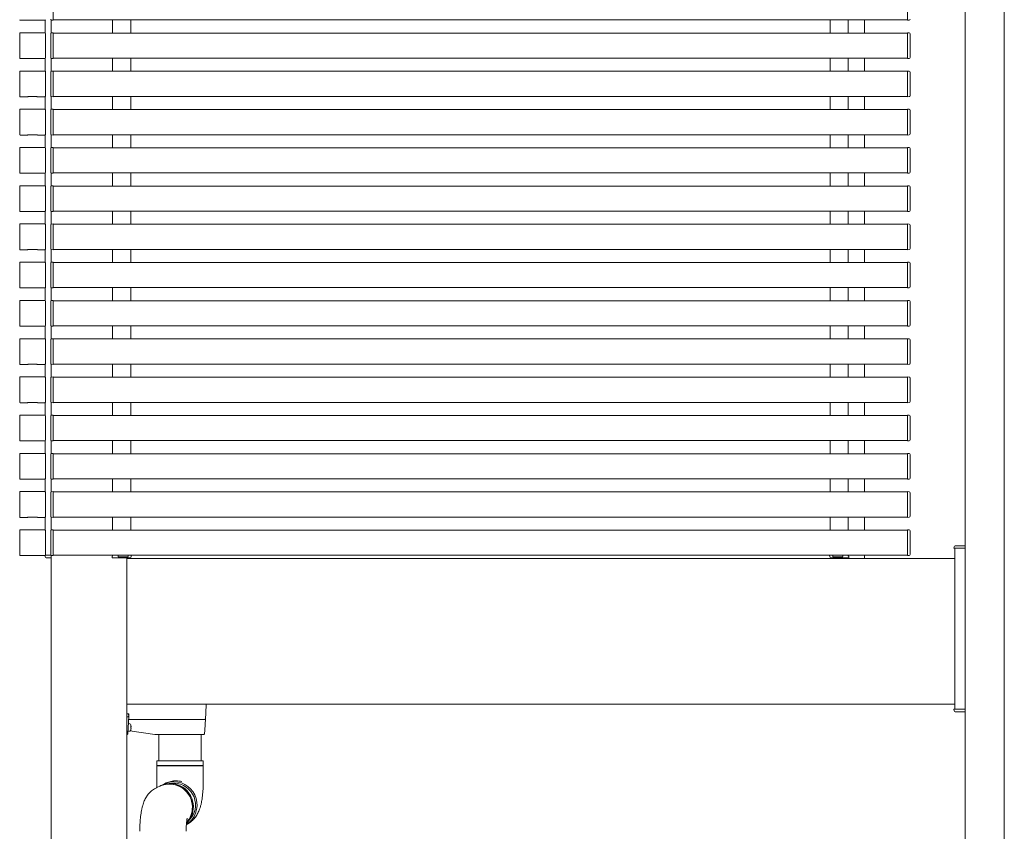
# Model space of a CAD drawing. Extents: x 0 to 22176, y 0 to 35898.
# Drawn here: x 9593 to 10570, y 8978 to 9784 of the extents above; entities that cross this region are included whole.
import ezdxf

# ---------------------------------------------------------------- set-up
doc = ezdxf.new("R2010")
doc.units = 0
doc.layers.add('YKK_A1', color=4, linetype='CONTINUOUS', lineweight=13)
doc.layers.add('YSS_K', color=3, linetype='CONTINUOUS', lineweight=13)

msp = doc.modelspace()

# ---------------------------------------------------------------- linework, layer by layer
at = {"layer": 'YKK_A1'}
for p, q in [((9626, 9784.31), (9626, 9808.71)), ((10474.5, 9784.31), (10474.5, 9808.71)), ((9600.5, 9783.71), (9593.3, 9783.71)), ((9600.64, 9783.78), (9600.5, 9783.71)), ((9601.14, 9783.81), (9609.86, 9783.81)), ((9610.36, 9783.78), (9610.5, 9783.71)), ((9610.5, 9783.71), (9617.7, 9783.71)), ((9618, 9771.23), (9618, 9783.79)), ((9624, 9771.08), (9624, 9783.94)), ((9624.44, 9783.81), (9626, 9783.71)), ((9626, 9783.71), (9626, 9784.31)), ((9626, 9784.01), (10474.5, 9784.01)), ((9685, 9784.01), (9685, 9771.01)), ((9703, 9784.01), (9703, 9771.01)), ((10397.5, 9784.02), (10397.5, 9771.02)), ((10415.5, 9784.02), (10415.5, 9771.02)), ((10431.5, 9784.02), (10431.5, 9771.02)), ((10474.5, 9783.71), (10474.5, 9784.31)), ((10476.06, 9783.81), (10474.5, 9783.71)), ((9592.7, 9746.31), (9592.7, 9770.72)), ((9617.7, 9771.31), (9593.3, 9771.31)), ((9618.3, 9746.31), (9618.3, 9770.72)), ((9623.5, 9770.22), (9623.5, 9746.81)), ((9626, 9771.31), (9624.44, 9771.22)), ((9626, 9770.71), (9626, 9771.31)), ((9626, 9771.01), (10474.5, 9771.01)), ((9626, 9746.31), (9626, 9770.71)), ((10474.5, 9770.71), (10474.5, 9771.31)), ((10474.5, 9771.31), (10476.06, 9771.22)), ((10474.5, 9746.31), (10474.5, 9770.71)), ((10477, 9770.22), (10477, 9746.81)), ((9600.5, 9745.71), (9593.3, 9745.71)), ((9600.64, 9745.78), (9600.5, 9745.71)), ((9601.14, 9745.81), (9609.86, 9745.81)), ((9610.36, 9745.78), (9610.5, 9745.71)), ((9610.5, 9745.71), (9617.7, 9745.71)), ((9618, 9733.23), (9618, 9745.79)), ((9624, 9733.08), (9624, 9745.94)), ((9624.44, 9745.81), (9626, 9745.71)), ((9626, 9745.71), (9626, 9746.31)), ((9626, 9746.01), (10474.5, 9746.01)), ((9685, 9746.01), (9685, 9733.01)), ((9703, 9746.01), (9703, 9733.01)), ((10397.5, 9746.02), (10397.5, 9733.02)), ((10415.5, 9746.02), (10415.5, 9733.02)), ((10431.5, 9746.02), (10431.5, 9733.02)), ((10474.5, 9745.71), (10474.5, 9746.31)), ((10476.06, 9745.81), (10474.5, 9745.71)), ((9592.7, 9708.31), (9592.7, 9732.72)), ((9617.7, 9733.31), (9593.3, 9733.31)), ((9618.3, 9708.31), (9618.3, 9732.72)), ((9623.5, 9732.22), (9623.5, 9708.81)), ((9626, 9733.31), (9624.44, 9733.22)), ((9626, 9732.71), (9626, 9733.31)), ((9626, 9733.01), (10474.5, 9733.01)), ((9626, 9708.31), (9626, 9732.71)), ((10474.5, 9732.71), (10474.5, 9733.31)), ((10474.5, 9733.31), (10476.06, 9733.22)), ((10474.5, 9708.31), (10474.5, 9732.71)), ((10477, 9732.22), (10477, 9708.81)), ((9600.5, 9707.71), (9593.3, 9707.71)), ((9600.64, 9707.78), (9600.5, 9707.71)), ((9601.14, 9707.81), (9609.86, 9707.81)), ((9610.36, 9707.78), (9610.5, 9707.71)), ((9610.5, 9707.71), (9617.7, 9707.71)), ((9618, 9695.23), (9618, 9707.79)), ((9624, 9695.08), (9624, 9707.94)), ((9624.44, 9707.81), (9626, 9707.71)), ((9626, 9707.71), (9626, 9708.31)), ((9626, 9708.01), (10474.5, 9708.01)), ((9685, 9708.01), (9685, 9695.01)), ((9703, 9708.01), (9703, 9695.01)), ((10397.5, 9708.02), (10397.5, 9695.02)), ((10415.5, 9708.02), (10415.5, 9695.02)), ((10431.5, 9708.02), (10431.5, 9695.02)), ((10474.5, 9707.71), (10474.5, 9708.31)), ((10476.06, 9707.81), (10474.5, 9707.71)), ((9592.7, 9670.31), (9592.7, 9694.72)), ((9617.7, 9695.31), (9593.3, 9695.31)), ((9618.3, 9670.31), (9618.3, 9694.72)), ((9623.5, 9694.22), (9623.5, 9670.81)), ((9626, 9695.31), (9624.44, 9695.22)), ((9626, 9694.71), (9626, 9695.31)), ((9626, 9695.01), (10474.5, 9695.01)), ((9626, 9670.31), (9626, 9694.71)), ((10474.5, 9694.71), (10474.5, 9695.31)), ((10474.5, 9695.31), (10476.06, 9695.22)), ((10474.5, 9670.31), (10474.5, 9694.71)), ((10477, 9694.22), (10477, 9670.81)), ((9600.5, 9669.71), (9593.3, 9669.71)), ((9600.64, 9669.78), (9600.5, 9669.71)), ((9601.14, 9669.81), (9609.86, 9669.81)), ((9610.36, 9669.78), (9610.5, 9669.71)), ((9610.5, 9669.71), (9617.7, 9669.71)), ((9618, 9657.23), (9618, 9669.79)), ((9624, 9657.08), (9624, 9669.94)), ((9624.44, 9669.81), (9626, 9669.71)), ((9626, 9669.71), (9626, 9670.31)), ((9626, 9670.01), (10474.5, 9670.01)), ((9685, 9670.01), (9685, 9657.01)), ((9703, 9670.01), (9703, 9657.01)), ((10397.5, 9670.01), (10397.5, 9657.01)), ((10415.5, 9670.01), (10415.5, 9657.01)), ((10431.5, 9670.01), (10431.5, 9657.01)), ((10474.5, 9669.71), (10474.5, 9670.31)), ((10476.06, 9669.81), (10474.5, 9669.71)), ((9592.7, 9632.31), (9592.7, 9656.72)), ((9617.7, 9657.31), (9593.3, 9657.31)), ((9618.3, 9632.31), (9618.3, 9656.72)), ((9623.5, 9656.22), (9623.5, 9632.81)), ((9626, 9657.31), (9624.44, 9657.22)), ((9626, 9656.71), (9626, 9657.31)), ((9626, 9657.01), (10474.5, 9657.01)), ((9626, 9632.31), (9626, 9656.71)), ((10474.5, 9656.71), (10474.5, 9657.31)), ((10474.5, 9657.31), (10476.06, 9657.22)), ((10474.5, 9632.31), (10474.5, 9656.71)), ((10477, 9656.22), (10477, 9632.81)), ((9600.5, 9631.71), (9593.3, 9631.71)), ((9600.64, 9631.78), (9600.5, 9631.71)), ((9601.14, 9631.81), (9609.86, 9631.81)), ((9610.36, 9631.78), (9610.5, 9631.71)), ((9610.5, 9631.71), (9617.7, 9631.71)), ((9618, 9619.23), (9618, 9631.79)), ((9624, 9619.08), (9624, 9631.94)), ((9624.44, 9631.81), (9626, 9631.71)), ((9626, 9631.71), (9626, 9632.31)), ((9626, 9632.01), (10474.5, 9632.01)), ((9685, 9632.01), (9685, 9619.01)), ((9703, 9632.01), (9703, 9619.01)), ((10397.5, 9632.01), (10397.5, 9619.01)), ((10415.5, 9632.01), (10415.5, 9619.01)), ((10431.5, 9632.01), (10431.5, 9619.01)), ((10474.5, 9631.71), (10474.5, 9632.31)), ((10476.06, 9631.81), (10474.5, 9631.71)), ((9592.7, 9594.31), (9592.7, 9618.72)), ((9617.7, 9619.31), (9593.3, 9619.31)), ((9618.3, 9594.31), (9618.3, 9618.72)), ((9623.5, 9618.22), (9623.5, 9594.81)), ((9626, 9619.31), (9624.44, 9619.22)), ((9626, 9618.71), (9626, 9619.31)), ((9626, 9619.01), (10474.5, 9619.01)), ((9626, 9594.31), (9626, 9618.71)), ((10474.5, 9618.71), (10474.5, 9619.31)), ((10474.5, 9619.31), (10476.06, 9619.22)), ((10474.5, 9594.31), (10474.5, 9618.71)), ((10477, 9618.22), (10477, 9594.81)), ((9600.5, 9593.71), (9593.3, 9593.71)), ((9600.64, 9593.78), (9600.5, 9593.71)), ((9601.14, 9593.81), (9609.86, 9593.81)), ((9610.36, 9593.78), (9610.5, 9593.71)), ((9610.5, 9593.71), (9617.7, 9593.71)), ((9618, 9581.23), (9618, 9593.79)), ((9624, 9581.08), (9624, 9593.94)), ((9624.44, 9593.81), (9626, 9593.71)), ((9626, 9593.71), (9626, 9594.31)), ((9626, 9594.01), (10474.5, 9594.01)), ((9685, 9594.01), (9685, 9581.01)), ((9703, 9594.01), (9703, 9581.01)), ((10397.5, 9594.01), (10397.5, 9581.01)), ((10415.5, 9594.01), (10415.5, 9581.01)), ((10431.5, 9594.01), (10431.5, 9581.01)), ((10474.5, 9593.71), (10474.5, 9594.31)), ((10476.06, 9593.81), (10474.5, 9593.71)), ((9592.7, 9556.31), (9592.7, 9580.72)), ((9617.7, 9581.31), (9593.3, 9581.31)), ((9618.3, 9556.31), (9618.3, 9580.72)), ((9623.5, 9580.22), (9623.5, 9556.81)), ((9626, 9581.31), (9624.44, 9581.22)), ((9626, 9580.71), (9626, 9581.31)), ((9626, 9581.01), (10474.5, 9581.01)), ((9626, 9556.31), (9626, 9580.71)), ((10474.5, 9580.71), (10474.5, 9581.31)), ((10474.5, 9581.31), (10476.06, 9581.22)), ((10474.5, 9556.31), (10474.5, 9580.71)), ((10477, 9580.22), (10477, 9556.81)), ((9600.5, 9555.71), (9593.3, 9555.71)), ((9600.64, 9555.78), (9600.5, 9555.71)), ((9601.14, 9555.81), (9609.86, 9555.81)), ((9610.36, 9555.78), (9610.5, 9555.71)), ((9610.5, 9555.71), (9617.7, 9555.71)), ((9618, 9543.23), (9618, 9555.79)), ((9624, 9543.08), (9624, 9555.94)), ((9624.44, 9555.81), (9626, 9555.71)), ((9626, 9555.71), (9626, 9556.31)), ((9626, 9556.01), (10474.5, 9556.01)), ((9685, 9556.01), (9685, 9543.01)), ((9703, 9556.01), (9703, 9543.01)), ((10397.5, 9556.01), (10397.5, 9543.01)), ((10415.5, 9556.01), (10415.5, 9543.01)), ((10431.5, 9556.01), (10431.5, 9543.01)), ((10474.5, 9555.71), (10474.5, 9556.31)), ((10476.06, 9555.81), (10474.5, 9555.71)), ((9592.7, 9518.31), (9592.7, 9542.72)), ((9617.7, 9543.31), (9593.3, 9543.31)), ((9618.3, 9518.31), (9618.3, 9542.72)), ((9623.5, 9542.22), (9623.5, 9518.81)), ((9626, 9543.31), (9624.44, 9543.22)), ((9626, 9542.71), (9626, 9543.31)), ((9626, 9543.01), (10474.5, 9543.01)), ((9626, 9518.31), (9626, 9542.71)), ((10474.5, 9542.71), (10474.5, 9543.31)), ((10474.5, 9543.31), (10476.06, 9543.22)), ((10474.5, 9518.31), (10474.5, 9542.71)), ((10477, 9542.22), (10477, 9518.81)), ((9600.5, 9517.71), (9593.3, 9517.71)), ((9600.64, 9517.78), (9600.5, 9517.71)), ((9601.14, 9517.81), (9609.86, 9517.81)), ((9610.36, 9517.78), (9610.5, 9517.71)), ((9610.5, 9517.71), (9617.7, 9517.71)), ((9618, 9505.23), (9618, 9517.79)), ((9624, 9505.08), (9624, 9517.94)), ((9624.44, 9517.81), (9626, 9517.71)), ((9626, 9517.71), (9626, 9518.31)), ((9626, 9518.01), (10474.5, 9518.01)), ((9685, 9518.01), (9685, 9505.01)), ((9703, 9518.01), (9703, 9505.01)), ((10397.5, 9518.01), (10397.5, 9505.01)), ((10415.5, 9518.01), (10415.5, 9505.01)), ((10431.5, 9518.01), (10431.5, 9505.01)), ((10474.5, 9517.71), (10474.5, 9518.31)), ((10476.06, 9517.81), (10474.5, 9517.71)), ((9592.7, 9480.31), (9592.7, 9504.72)), ((9617.7, 9505.31), (9593.3, 9505.31)), ((9618.3, 9480.31), (9618.3, 9504.72)), ((9623.5, 9504.22), (9623.5, 9480.81)), ((9626, 9505.31), (9624.44, 9505.22)), ((9626, 9504.71), (9626, 9505.31)), ((9626, 9505.01), (10474.5, 9505.01)), ((9626, 9480.31), (9626, 9504.71)), ((10474.5, 9504.71), (10474.5, 9505.31)), ((10474.5, 9505.31), (10476.06, 9505.22)), ((10474.5, 9480.31), (10474.5, 9504.71)), ((10477, 9504.22), (10477, 9480.81)), ((9600.5, 9479.71), (9593.3, 9479.71)), ((9600.64, 9479.78), (9600.5, 9479.71)), ((9601.14, 9479.81), (9609.86, 9479.81)), ((9610.36, 9479.78), (9610.5, 9479.71)), ((9610.5, 9479.71), (9617.7, 9479.71)), ((9618, 9467.23), (9618, 9479.79)), ((9624, 9467.08), (9624, 9479.94)), ((9624.44, 9479.81), (9626, 9479.71)), ((9626, 9479.71), (9626, 9480.31)), ((9626, 9480.01), (10474.5, 9480.01)), ((9685, 9480.01), (9685, 9467.01)), ((9703, 9480.01), (9703, 9467.01)), ((10397.5, 9480.01), (10397.5, 9467.01)), ((10415.5, 9480.01), (10415.5, 9467.01)), ((10431.5, 9480.01), (10431.5, 9467.01)), ((10474.5, 9479.71), (10474.5, 9480.31)), ((10476.06, 9479.81), (10474.5, 9479.71)), ((9592.7, 9442.31), (9592.7, 9466.72)), ((9617.7, 9467.31), (9593.3, 9467.31)), ((9618.3, 9442.31), (9618.3, 9466.72)), ((9623.5, 9466.22), (9623.5, 9442.81)), ((9626, 9467.31), (9624.44, 9467.22)), ((9626, 9466.71), (9626, 9467.31)), ((9626, 9467.01), (10474.5, 9467.01)), ((9626, 9442.31), (9626, 9466.71)), ((10474.5, 9466.71), (10474.5, 9467.31)), ((10474.5, 9467.31), (10476.06, 9467.22)), ((10474.5, 9442.31), (10474.5, 9466.71)), ((10477, 9466.22), (10477, 9442.81)), ((9600.5, 9441.71), (9593.3, 9441.71)), ((9600.64, 9441.78), (9600.5, 9441.71)), ((9601.14, 9441.81), (9609.86, 9441.81)), ((9610.36, 9441.78), (9610.5, 9441.71)), ((9610.5, 9441.71), (9617.7, 9441.71)), ((9618, 9429.23), (9618, 9441.79)), ((9624, 9429.08), (9624, 9441.94)), ((9624.44, 9441.81), (9626, 9441.71)), ((9626, 9441.71), (9626, 9442.31)), ((9626, 9442.01), (10474.5, 9442.01)), ((9685, 9442.01), (9685, 9429.01)), ((9703, 9442.01), (9703, 9429.01)), ((10397.5, 9442.01), (10397.5, 9429.01)), ((10415.5, 9442.01), (10415.5, 9429.01)), ((10431.5, 9442.01), (10431.5, 9429.01)), ((10474.5, 9441.71), (10474.5, 9442.31)), ((10476.06, 9441.81), (10474.5, 9441.71)), ((9592.7, 9404.31), (9592.7, 9428.72)), ((9617.7, 9429.31), (9593.3, 9429.31)), ((9618.3, 9404.31), (9618.3, 9428.72)), ((9623.5, 9428.22), (9623.5, 9404.81)), ((9626, 9429.31), (9624.44, 9429.22)), ((9626, 9428.71), (9626, 9429.31)), ((9626, 9429.01), (10474.5, 9429.01)), ((9626, 9404.31), (9626, 9428.71)), ((10474.5, 9428.71), (10474.5, 9429.31)), ((10474.5, 9429.31), (10476.06, 9429.22)), ((10474.5, 9404.31), (10474.5, 9428.71)), ((10477, 9428.22), (10477, 9404.81)), ((9600.5, 9403.71), (9593.3, 9403.71)), ((9600.64, 9403.78), (9600.5, 9403.71)), ((9601.14, 9403.81), (9609.86, 9403.81)), ((9610.36, 9403.78), (9610.5, 9403.71)), ((9610.5, 9403.71), (9617.7, 9403.71)), ((9618, 9391.23), (9618, 9403.79)), ((9624, 9391.08), (9624, 9403.94)), ((9624.44, 9403.81), (9626, 9403.71)), ((9626, 9403.71), (9626, 9404.31)), ((9626, 9404.01), (10474.5, 9404.01)), ((9685, 9404.01), (9685, 9391.01)), ((9703, 9404.01), (9703, 9391.01)), ((10397.5, 9404.01), (10397.5, 9391.01)), ((10415.5, 9404.01), (10415.5, 9391.01)), ((10431.5, 9404.01), (10431.5, 9391.01)), ((10474.5, 9403.71), (10474.5, 9404.31)), ((10476.06, 9403.81), (10474.5, 9403.71)), ((9592.7, 9366.31), (9592.7, 9390.72)), ((9617.7, 9391.31), (9593.3, 9391.31)), ((9618.3, 9366.31), (9618.3, 9390.72)), ((9623.5, 9390.22), (9623.5, 9366.81)), ((9626, 9391.31), (9624.44, 9391.22)), ((9626, 9390.71), (9626, 9391.31)), ((9626, 9391.01), (10474.5, 9391.01)), ((9626, 9366.31), (9626, 9390.71)), ((10474.5, 9390.71), (10474.5, 9391.31)), ((10474.5, 9391.31), (10476.06, 9391.22)), ((10474.5, 9366.31), (10474.5, 9390.71)), ((10477, 9390.22), (10477, 9366.81)), ((9600.5, 9365.71), (9593.3, 9365.71)), ((9600.64, 9365.78), (9600.5, 9365.71)), ((9601.14, 9365.81), (9609.86, 9365.81)), ((9610.36, 9365.78), (9610.5, 9365.71)), ((9610.5, 9365.71), (9617.7, 9365.71)), ((9618, 9353.23), (9618, 9365.79)), ((9624, 9353.08), (9624, 9365.94)), ((9624.44, 9365.81), (9626, 9365.71)), ((9626, 9365.71), (9626, 9366.31)), ((9626, 9366.01), (10474.5, 9366.01)), ((9685, 9366.01), (9685, 9353.01)), ((9703, 9366.01), (9703, 9353.01)), ((10397.5, 9366.01), (10397.5, 9353.01)), ((10415.5, 9366.01), (10415.5, 9353.01)), ((10431.5, 9366.01), (10431.5, 9353.01)), ((10474.5, 9365.71), (10474.5, 9366.31)), ((10476.06, 9365.81), (10474.5, 9365.71)), ((9592.7, 9328.31), (9592.7, 9352.72)), ((9617.7, 9353.31), (9593.3, 9353.31)), ((9618.3, 9328.31), (9618.3, 9352.72)), ((9623.5, 9352.22), (9623.5, 9328.81)), ((9626, 9353.31), (9624.44, 9353.22)), ((9626, 9352.71), (9626, 9353.31)), ((9626, 9353.01), (10474.5, 9353.01)), ((9626, 9328.31), (9626, 9352.71)), ((10474.5, 9352.71), (10474.5, 9353.31)), ((10474.5, 9353.31), (10476.06, 9353.22)), ((10474.5, 9328.31), (10474.5, 9352.71)), ((10477, 9352.22), (10477, 9328.81)), ((9626, 9327.71), (9626, 9328.31)), ((10474.5, 9327.71), (10474.5, 9328.31)), ((9600.5, 9327.71), (9593.3, 9327.71)), ((9600.64, 9327.78), (9600.5, 9327.71)), ((9601.14, 9327.81), (9609.86, 9327.81)), ((9610.36, 9327.78), (9610.5, 9327.71)), ((9610.5, 9327.71), (9617.7, 9327.71)), ((9618, 9315.23), (9618, 9327.79)), ((9624, 9315.08), (9624, 9327.94)), ((9624.44, 9327.81), (9626, 9327.71)), ((9626, 9328.01), (10474.5, 9328.01)), ((9685, 9328.01), (9685, 9315.01)), ((9703, 9328.01), (9703, 9315.01)), ((10397.5, 9328.01), (10397.5, 9315.01)), ((10415.5, 9328.01), (10415.5, 9315.01)), ((10431.5, 9328.01), (10431.5, 9315.01)), ((10476.06, 9327.81), (10474.5, 9327.71)), ((9592.7, 9290.31), (9592.7, 9314.72)), ((9617.7, 9315.31), (9593.3, 9315.31)), ((9618.3, 9290.31), (9618.3, 9314.72)), ((9623.5, 9314.22), (9623.5, 9290.81)), ((9626, 9315.31), (9624.44, 9315.22)), ((9626, 9314.71), (9626, 9315.31)), ((9626, 9315.01), (10474.5, 9315.01)), ((9626, 9290.31), (9626, 9314.71)), ((10474.5, 9314.71), (10474.5, 9315.31)), ((10474.5, 9315.31), (10476.06, 9315.22)), ((10474.5, 9290.31), (10474.5, 9314.71)), ((10477, 9314.22), (10477, 9290.81)), ((9600.5, 9289.71), (9593.3, 9289.71)), ((9600.64, 9289.78), (9600.5, 9289.71)), ((9601.14, 9289.81), (9609.86, 9289.81)), ((9610.36, 9289.78), (9610.5, 9289.71)), ((9610.5, 9289.71), (9617.7, 9289.71)), ((9618, 9277.23), (9618, 9289.79)), ((9624, 9277.08), (9624, 9289.94)), ((9624.44, 9289.81), (9626, 9289.71)), ((9626, 9289.71), (9626, 9290.31)), ((9626, 9290.01), (10474.5, 9290.01)), ((9685, 9290.01), (9685, 9277.01)), ((9703, 9290.01), (9703, 9277.01)), ((10397.5, 9290.01), (10397.5, 9277.01)), ((10415.5, 9290.01), (10415.5, 9277.01)), ((10431.5, 9290.01), (10431.5, 9277.01)), ((10474.5, 9289.71), (10474.5, 9290.31)), ((10476.06, 9289.81), (10474.5, 9289.71)), ((9592.7, 9252.31), (9592.7, 9276.72)), ((9617.7, 9277.31), (9593.3, 9277.31)), ((9618.3, 9252.31), (9618.3, 9276.72)), ((9623.5, 9276.22), (9623.5, 9252.81)), ((9626, 9277.31), (9624.44, 9277.22)), ((9626, 9276.71), (9626, 9277.31)), ((9626, 9277.01), (10474.5, 9277.01)), ((9626, 9252.31), (9626, 9276.71)), ((10474.5, 9276.71), (10474.5, 9277.31)), ((10474.5, 9277.31), (10476.06, 9277.22)), ((10474.5, 9252.31), (10474.5, 9276.71)), ((10477, 9276.22), (10477, 9252.81)), ((9600.5, 9251.71), (9593.3, 9251.71)), ((9600.64, 9251.78), (9600.5, 9251.71)), ((9601.14, 9251.81), (9609.86, 9251.81)), ((9610.36, 9251.78), (9610.5, 9251.71)), ((9610.5, 9251.71), (9617.7, 9251.71)), ((9624, 9252.01), (9624, 7004.01)), ((9624, 9239.08), (9624, 9251.94)), ((9624.44, 9251.81), (9626, 9251.71)), ((9626, 9251.71), (9626, 9252.31)), ((9626, 9252.01), (10474.5, 9252.01)), ((9684.5, 9251.01), (9684.5, 9249.51)), ((10416, 9251.01), (10416, 9249.51)), ((10431.5, 9252.01), (10431.5, 9249.01)), ((10474.5, 9251.71), (10474.5, 9252.31)), ((10476.06, 9251.81), (10474.5, 9251.71)), ((10521.5, 9259.01), (10531.5, 9259.01)), ((10521.5, 9259.01), (10521.5, 9099.01)), ((10531.5, 9259.01), (10531.5, 9099.01)), ((9699, 9249.51), (9699, 7004.01)), ((9699, 9249.01), (10521.5, 9249.01)), ((10401.5, 9249.51), (10401.5, 9249.01)), ((9699, 9104.01), (10521.5, 9104.01)), ((9778.02, 9104.01), (9777.49, 9095.26)), ((9701, 9094.44), (9699, 9094.44)), ((9700.5, 9093.56), (9701, 9093.56)), ((9701, 9093.56), (9701, 9094.44)), ((9777.49, 9095.26), (9777.13, 9089.44)), ((10531.5, 9099.01), (10521.5, 9099.01)), ((9700.5, 9091.56), (9699, 9091.56)), ((9701.11, 9092.21), (9700.03, 9074.48)), ((9701.98, 9084.62), (9700.67, 9084.97)), ((9700.92, 9089.01), (9776.61, 9089.01)), ((9701, 9093.52), (9701, 9092.06)), ((9777.13, 9089.44), (9776.45, 9078.26)), ((9699.53, 9074.01), (9699, 9074.01)), ((9700.5, 9077.74), (9700.23, 9077.78)), ((9700.5, 9082.19), (9700.5, 9077.01)), ((9700.5, 9077.01), (9701.98, 9077.41)), ((9727, 9074.01), (9702.22, 9077.5)), ((9703.07, 9083.21), (9703.06, 9083.21)), ((9703.21, 9081.45), (9703.06, 9081.45)), ((9703.06, 9080.57), (9703.21, 9080.57)), ((9703.06, 9078.81), (9703.07, 9078.81)), ((9775.72, 9074.01), (9727, 9074.01)), ((9731, 9074.01), (9731, 9047.94)), ((9773, 9047.94), (9773, 9074.01)), ((9775.72, 9074.01), (9775.72, 9074.01)), ((9776.45, 9078.26), (9776.22, 9074.48)), ((9729, 9047.94), (9775, 9047.94)), ((9729, 9047.94), (9729, 9043.19)), ((9775, 9043.19), (9775, 9047.94)), ((9774.6, 9043.19), (9729, 9043.19)), ((9729, 9042.69), (9775, 9042.69)), ((9729, 9042.69), (9729, 9027.94)), ((9775, 9043.19), (9774.6, 9043.19)), ((9775, 9027.94), (9775, 9042.69)), ((9738.27, 9025.81), (9736.44, 9024.94)), ((9743.25, 9025.3), (9743.12, 9025.28)), ((9745.94, 9025.48), (9743.25, 9025.3)), ((9731.74, 9022.72), (9729.03, 9021.43)), ((9729.03, 9021.43), (9729.2, 9021.51)), ((9732.7, 9023.17), (9731.83, 9022.76))]:
    msp.add_line(p, q, dxfattribs=at)
at = {"layer": 'YKK_A1', "ltscale": 0.5}
for p, q in [((9624, 9771.08), (9624, 9783.94)), ((9624, 9733.08), (9624, 9745.94)), ((9624, 9695.08), (9624, 9707.94)), ((9624, 9657.08), (9624, 9669.94)), ((9624, 9619.08), (9624, 9631.94)), ((9624, 9581.08), (9624, 9593.94)), ((9624, 9543.08), (9624, 9555.94)), ((9624, 9505.08), (9624, 9517.94)), ((9624, 9467.08), (9624, 9479.94)), ((9624, 9429.08), (9624, 9441.94)), ((9624, 9391.08), (9624, 9403.94)), ((9624, 9353.08), (9624, 9365.94)), ((9624, 9315.08), (9624, 9327.94)), ((9624, 9277.08), (9624, 9289.94)), ((9624, 9239.08), (9624, 9251.94))]:
    msp.add_line(p, q, dxfattribs=at)
at = {"layer": 'YKK_A1', "linetype": 'Continuous'}
for p, q in [((10520.5, 9259.01), (10520.6, 9260.58)), ((10521.59, 9261.51), (10531.5, 9261.51)), ((10531.5, 9261.51), (10531.5, 9260.58)), ((10531.5, 9259.01), (10531.5, 9260.58)), ((9618.1, 9250.45), (9618, 9252.01)), ((9618, 9252.01), (9618.3, 9252.01)), ((9618.3, 9252.01), (9624, 9252.01)), ((9623.7, 9252.01), (9624, 9252.01)), ((9624, 9252.01), (9623.9, 9250.45)), ((9690.4, 9252.01), (9685, 9252.01)), ((9685, 9252.01), (9685, 9251.51)), ((9690.41, 9251.01), (9690.4, 9252.01)), ((9690.9, 9252.01), (9690.4, 9252.01)), ((9690.9, 9252.01), (9699.9, 9252.01)), ((9699.89, 9250.51), (9690.91, 9250.51)), ((9700.4, 9252.01), (9699.9, 9252.01)), ((9700.39, 9251.01), (9700.4, 9252.01)), ((9703.2, 9252.01), (9700.4, 9252.01)), ((9703.5, 9252.01), (9703.2, 9252.01)), ((9703.4, 9250.45), (9703.5, 9252.01)), ((10397.1, 9250.45), (10397, 9252.01)), ((10397, 9252.01), (10397.3, 9252.01)), ((10397.3, 9252.01), (10400.1, 9252.01)), ((10400.11, 9251.01), (10400.1, 9252.01)), ((10400.1, 9252.01), (10400.6, 9252.01)), ((10409.6, 9252.01), (10400.6, 9252.01)), ((10400.61, 9250.51), (10409.59, 9250.51)), ((10409.6, 9252.01), (10410.1, 9252.01)), ((10410.09, 9251.01), (10410.1, 9252.01)), ((10410.1, 9252.01), (10415.5, 9252.01)), ((10415.5, 9252.01), (10415.5, 9251.51)), ((10521.5, 9259.01), (10520.5, 9259.01)), ((10521.5, 9259.01), (10531.5, 9259.01)), ((9624, 9249.51), (9619.09, 9249.51)), ((9684.5, 9249.51), (9702.41, 9249.51)), ((10416, 9249.51), (10398.09, 9249.51)), ((10520.5, 9099.01), (10520.6, 9097.45)), ((10521.5, 9099.01), (10520.5, 9099.01)), ((10521.5, 9099.01), (10531.5, 9099.01)), ((10521.59, 9096.51), (10531.5, 9096.51)), ((10531.5, 9099.01), (10531.5, 9097.45)), ((10531.5, 9096.51), (10531.5, 9097.45))]:
    msp.add_line(p, q, dxfattribs=at)
at = {"layer": 'YKK_A1'}
for centre, radius, start, end in [((9624.5, 9784.81), 1, 180, 266.5), ((10476, 9784.81), 1, 273.5, 0), ((9624.5, 9770.22), 1, 93.5, 180), ((10476, 9770.22), 1, 0, 86.5), ((9624.5, 9746.81), 1, 180, 266.5), ((10476, 9746.81), 1, 273.5, 0), ((9624.5, 9732.22), 1, 93.5, 180), ((10476, 9732.22), 1, 0, 86.5), ((9624.5, 9708.81), 1, 180, 266.5), ((10476, 9708.81), 1, 273.5, 0), ((9624.5, 9694.22), 1, 93.5, 180), ((10476, 9694.22), 1, 0, 86.5), ((9624.5, 9670.81), 1, 180, 266.5), ((10476, 9670.81), 1, 273.5, 0), ((9624.5, 9656.22), 1, 93.5, 180), ((10476, 9656.22), 1, 0, 86.5), ((9624.5, 9632.81), 1, 180, 266.5), ((10476, 9632.81), 1, 273.5, 0), ((9624.5, 9618.22), 1, 93.5, 180), ((10476, 9618.22), 1, 0, 86.5), ((9624.5, 9594.81), 1, 180, 266.5), ((10476, 9594.81), 1, 273.5, 0), ((9624.5, 9580.22), 1, 93.5, 180), ((10476, 9580.22), 1, 0, 86.5), ((9624.5, 9556.81), 1, 180, 266.5), ((10476, 9556.81), 1, 273.5, 0), ((9624.5, 9542.22), 1, 93.5, 180), ((10476, 9542.22), 1, 0, 86.5), ((9624.5, 9518.81), 1, 180, 266.5), ((10476, 9518.81), 1, 273.5, 0), ((9624.5, 9504.22), 1, 93.5, 180), ((10476, 9504.22), 1, 0, 86.5), ((9624.5, 9480.81), 1, 180, 266.5), ((10476, 9480.81), 1, 273.5, 0), ((9624.5, 9466.22), 1, 93.5, 180), ((10476, 9466.22), 1, 0, 86.5), ((9624.5, 9442.81), 1, 180, 266.5), ((10476, 9442.81), 1, 273.5, 0), ((9624.5, 9428.22), 1, 93.5, 180), ((10476, 9428.22), 1, 0, 86.5), ((9624.5, 9404.81), 1, 180, 266.5), ((10476, 9404.81), 1, 273.5, 0), ((9624.5, 9390.22), 1, 93.5, 180), ((10476, 9390.22), 1, 0, 86.5), ((9624.5, 9366.81), 1, 180, 266.5), ((10476, 9366.81), 1, 273.5, 0), ((9624.5, 9352.22), 1, 93.5, 180), ((10476, 9352.22), 1, 0, 86.5), ((9624.5, 9328.81), 1, 180, 266.5), ((10476, 9328.81), 1, 273.5, 0), ((9624.5, 9314.22), 1, 93.5, 180), ((10476, 9314.22), 1, 0, 86.5), ((9624.5, 9290.81), 1, 180, 266.5), ((10476, 9290.81), 1, 273.5, 0), ((9624.5, 9276.22), 1, 93.5, 180), ((10476, 9276.22), 1, 0, 86.5), ((9624.5, 9252.81), 1, 180, 266.5), ((10476, 9252.81), 1, 273.5, 0), ((9700.5, 9092.06), 0.5, 270, 0), ((9701.62, 9083.27), 1.4, 14.32332, 75), ((9699.53, 9074.51), 0.5, 270, 356.5), ((9700.1, 9078.91), 0.4, 0, 56.61169), ((9701.62, 9078.76), 1.4, 285, 345.67668), ((9692.8, 9081.01), 10.5, 12.09445, 14.32332), ((9692.8, 9081.01), 10.5, 345.67668, 347.90555), ((9692.8, 9081.01), 10.49, 7.22839, 12.10524), ((9692.8, 9081.01), 10.27, 357.54378, 2.45622), ((9692.8, 9081.01), 10.49, 347.89476, 352.77161), ((9775.72, 9074.51), 0.5, 270, 356.5), ((9729, 9042.94), 0.25, 270, 90), ((9775, 9042.94), 0.25, 90, 270), ((9742.2, 9002.26), 22.96, 0.31489, 114.41258), ((9745.9, 9004.97), 22.1, 89.95759, 120.71209), ((9747.74, 9005.82), 22.12, 89.96726, 115.33961), ((9745.8, 9003.97), 23.1, 302.66279, 89.72147), ((9745.78, 9003.93), 21.54, 313.57899, 89.57071), ((9747.74, 9005.45), 22.49, 74.24487, 89.97177), ((9741.23, 9001.81), 22.96, 0.31489, 114.41258), ((9741.29, 9001.73), 23.06, 318.33907, 114.22708), ((9741.47, 9001.5), 22.73, 318.19753, 1.08828), ((9742.51, 9001.93), 22.65, 314.71049, 1.15939)]:
    msp.add_arc(centre, radius, start, end, dxfattribs=at)
at = {"layer": 'YKK_A1', "linetype": 'Continuous'}
for centre, radius, start, end in [((10521.59, 9260.51), 1, 90, 176.5), ((9619.09, 9250.51), 1, 183.5, 270), ((9622.91, 9250.51), 1, 270, 356.5), ((9684.5, 9251.51), 0.5, 270, 0), ((9690.91, 9251.01), 0.5, 180.5, 270), ((9699.89, 9251.01), 0.5, 270, 359.5), ((9702.41, 9250.51), 1, 270, 356.5), ((10398.09, 9250.51), 1, 183.5, 270), ((10400.61, 9251.01), 0.5, 180.5, 270), ((10409.59, 9251.01), 0.5, 270, 359.5), ((10416, 9251.51), 0.5, 180, 270), ((10521.59, 9097.51), 1, 183.5, 270)]:
    msp.add_arc(centre, radius, start, end, dxfattribs=at)
at = {"layer": 'YKK_A1'}
for centre, major_axis, ratio, start_param, end_param in [((9593.3, 9784.32), (-0.426, -0.426), 0.99628, 5.499651, 7.06672), ((9601.14, 9783.78), (0.5, 0), 0.061163, 1.570796, 3.009041), ((9609.86, 9783.78), (0.5, 0), 0.061163, 0.132552, 1.570796), ((9617.7, 9784.32), (0.426, -0.426), 0.99628, 5.499651, 7.06672), ((9593.3, 9770.71), (-0.426, 0.426), 0.99628, 5.499651, 7.06672), ((9617.7, 9770.71), (0.426, 0.426), 0.99628, 5.499651, 7.06672), ((9593.3, 9746.32), (-0.426, -0.426), 0.99628, 5.499651, 7.06672), ((9601.14, 9745.78), (0.5, 0), 0.061163, 1.570796, 3.009041), ((9609.86, 9745.78), (0.5, 0), 0.061163, 0.132552, 1.570796), ((9617.7, 9746.32), (0.426, -0.426), 0.99628, 5.499651, 7.06672), ((9593.3, 9732.71), (-0.426, 0.426), 0.99628, 5.499651, 7.06672), ((9617.7, 9732.71), (0.426, 0.426), 0.99628, 5.499651, 7.06672), ((9593.3, 9708.32), (-0.426, -0.426), 0.99628, 5.499651, 7.06672), ((9601.14, 9707.78), (0.5, 0), 0.061163, 1.570796, 3.009041), ((9609.86, 9707.78), (0.5, 0), 0.061163, 0.132552, 1.570796), ((9617.7, 9708.32), (0.426, -0.426), 0.99628, 5.499651, 7.06672), ((9593.3, 9694.71), (-0.426, 0.426), 0.99628, 5.499651, 7.06672), ((9617.7, 9694.71), (0.426, 0.426), 0.99628, 5.499651, 7.06672), ((9593.3, 9670.32), (-0.426, -0.426), 0.99628, 5.499651, 7.06672), ((9601.14, 9669.78), (0.5, 0), 0.061163, 1.570796, 3.009041), ((9609.86, 9669.78), (0.5, 0), 0.061163, 0.132552, 1.570796), ((9617.7, 9670.32), (0.426, -0.426), 0.99628, 5.499651, 7.06672), ((9593.3, 9656.71), (-0.426, 0.426), 0.99628, 5.499651, 7.06672), ((9617.7, 9656.71), (0.426, 0.426), 0.99628, 5.499651, 7.06672), ((9593.3, 9632.32), (-0.426, -0.426), 0.99628, 5.499651, 7.06672), ((9601.14, 9631.78), (0.5, 0), 0.061163, 1.570796, 3.009041), ((9609.86, 9631.78), (0.5, 0), 0.061163, 0.132552, 1.570796), ((9617.7, 9632.32), (0.426, -0.426), 0.99628, 5.499651, 7.06672), ((9593.3, 9618.71), (-0.426, 0.426), 0.99628, 5.499651, 7.06672), ((9617.7, 9618.71), (0.426, 0.426), 0.99628, 5.499651, 7.06672), ((9593.3, 9594.32), (-0.426, -0.426), 0.99628, 5.499651, 7.06672), ((9601.14, 9593.78), (0.5, 0), 0.061163, 1.570796, 3.009041), ((9609.86, 9593.78), (0.5, 0), 0.061163, 0.132552, 1.570796), ((9617.7, 9594.32), (0.426, -0.426), 0.99628, 5.499651, 7.06672), ((9593.3, 9580.71), (-0.426, 0.426), 0.99628, 5.499651, 7.06672), ((9617.7, 9580.71), (0.426, 0.426), 0.99628, 5.499651, 7.06672), ((9593.3, 9556.32), (-0.426, -0.426), 0.99628, 5.499651, 7.06672), ((9601.14, 9555.78), (0.5, 0), 0.061163, 1.570796, 3.009041), ((9609.86, 9555.78), (0.5, 0), 0.061163, 0.132552, 1.570796), ((9617.7, 9556.32), (0.426, -0.426), 0.99628, 5.499651, 7.06672), ((9593.3, 9542.71), (-0.426, 0.426), 0.99628, 5.499651, 7.06672), ((9617.7, 9542.71), (0.426, 0.426), 0.99628, 5.499651, 7.06672), ((9593.3, 9518.32), (-0.426, -0.426), 0.99628, 5.499651, 7.06672), ((9601.14, 9517.78), (0.5, 0), 0.061163, 1.570796, 3.009041), ((9609.86, 9517.78), (0.5, 0), 0.061163, 0.132552, 1.570796), ((9617.7, 9518.32), (0.426, -0.426), 0.99628, 5.499651, 7.06672), ((9593.3, 9504.71), (-0.426, 0.426), 0.99628, 5.499651, 7.06672), ((9617.7, 9504.71), (0.426, 0.426), 0.99628, 5.499651, 7.06672), ((9593.3, 9480.32), (-0.426, -0.426), 0.99628, 5.499651, 7.06672), ((9601.14, 9479.78), (0.5, 0), 0.061163, 1.570796, 3.009041), ((9609.86, 9479.78), (0.5, 0), 0.061163, 0.132552, 1.570796), ((9617.7, 9480.32), (0.426, -0.426), 0.99628, 5.499651, 7.06672), ((9593.3, 9466.71), (-0.426, 0.426), 0.99628, 5.499651, 7.06672), ((9617.7, 9466.71), (0.426, 0.426), 0.99628, 5.499651, 7.06672), ((9593.3, 9442.32), (-0.426, -0.426), 0.99628, 5.499651, 7.06672), ((9601.14, 9441.78), (0.5, 0), 0.061163, 1.570796, 3.009041), ((9609.86, 9441.78), (0.5, 0), 0.061163, 0.132552, 1.570796), ((9617.7, 9442.32), (0.426, -0.426), 0.99628, 5.499651, 7.06672), ((9593.3, 9428.71), (-0.426, 0.426), 0.99628, 5.499651, 7.06672), ((9617.7, 9428.71), (0.426, 0.426), 0.99628, 5.499651, 7.06672), ((9593.3, 9404.32), (-0.426, -0.426), 0.99628, 5.499651, 7.06672), ((9601.14, 9403.78), (0.5, 0), 0.061163, 1.570796, 3.009041), ((9609.86, 9403.78), (0.5, 0), 0.061163, 0.132552, 1.570796), ((9617.7, 9404.32), (0.426, -0.426), 0.99628, 5.499651, 7.06672), ((9593.3, 9390.71), (-0.426, 0.426), 0.99628, 5.499651, 7.06672), ((9617.7, 9390.71), (0.426, 0.426), 0.99628, 5.499651, 7.06672), ((9593.3, 9366.32), (-0.426, -0.426), 0.99628, 5.499651, 7.06672), ((9601.14, 9365.78), (0.5, 0), 0.061163, 1.570796, 3.009041), ((9609.86, 9365.78), (0.5, 0), 0.061163, 0.132552, 1.570796), ((9617.7, 9366.32), (0.426, -0.426), 0.99628, 5.499651, 7.06672), ((9593.3, 9352.71), (-0.426, 0.426), 0.99628, 5.499651, 7.06672), ((9617.7, 9352.71), (0.426, 0.426), 0.99628, 5.499651, 7.06672), ((9593.3, 9328.32), (-0.426, -0.426), 0.99628, 5.499651, 7.06672), ((9617.7, 9328.32), (0.426, -0.426), 0.99628, 5.499651, 7.06672), ((9601.14, 9327.78), (0.5, 0), 0.061163, 1.570796, 3.009041), ((9609.86, 9327.78), (0.5, 0), 0.061163, 0.132552, 1.570796), ((9593.3, 9314.71), (-0.426, 0.426), 0.99628, 5.499651, 7.06672), ((9617.7, 9314.71), (0.426, 0.426), 0.99628, 5.499651, 7.06672), ((9593.3, 9290.32), (-0.426, -0.426), 0.99628, 5.499651, 7.06672), ((9601.14, 9289.78), (0.5, 0), 0.061163, 1.570796, 3.009041), ((9609.86, 9289.78), (0.5, 0), 0.061163, 0.132552, 1.570796), ((9617.7, 9290.32), (0.426, -0.426), 0.99628, 5.499651, 7.06672), ((9593.3, 9276.71), (-0.426, 0.426), 0.99628, 5.499651, 7.06672), ((9617.7, 9276.71), (0.426, 0.426), 0.99628, 5.499651, 7.06672), ((9593.3, 9252.32), (-0.426, -0.426), 0.99628, 5.499651, 7.06672), ((9601.14, 9251.78), (0.5, 0), 0.061163, 1.570796, 3.009041), ((9609.86, 9251.78), (0.5, 0), 0.061163, 0.132552, 1.570796), ((9617.7, 9252.32), (0.426, -0.426), 0.99628, 5.499651, 7.06672), ((9700.5, 9093.52), (0.5, 0), 0.087489, 0, 1.570796), ((9700.61, 9092.21), (0.501, 0), 0.087323, 6.277803, 6.967375), ((9776.6, 9088.97), (0.501, 0), 0.087953, 1.504492, 1.561619), ((9776.63, 9089.47), (0.499, -0.031), 0.920947, 4.773243, 6.283185)]:
    msp.add_ellipse(centre, major_axis=major_axis, ratio=ratio, start_param=start_param, end_param=end_param, dxfattribs=at)
for points, knots in [([(9703.21, 9082.33), (9703.22, 9082.24), (9703.24, 9082.04), (9703.26, 9081.78), (9703.25, 9081.58), (9703.24, 9081.47), (9703.22, 9081.46), (9703.21, 9081.45)], [0, 0, 0, 0, 0.213237, 0.426702, 0.638333, 0.849162, 1, 1, 1, 1]), ([(9703.21, 9080.57), (9703.22, 9080.56), (9703.24, 9080.55), (9703.26, 9080.4), (9703.25, 9080.18), (9703.24, 9079.93), (9703.22, 9079.76), (9703.21, 9079.69)], [0, 0, 0, 0, 0.213237, 0.426702, 0.638333, 0.849162, 1, 1, 1, 1]), ([(9729, 9027.94), (9729, 9027.86), (9729.01, 9027.04), (9728.97, 9025.5), (9728.91, 9023.36), (9728.82, 9022.02), (9728.78, 9021.36)], [0, 0, 0, 0, 0.036139, 0.359527, 0.681776, 1, 1, 1, 1]), ([(9757.97, 8984.24), (9758.8, 8984.67), (9760.35, 8985.47), (9762.43, 8986.93), (9764.25, 8988.48), (9765.88, 8990.17), (9767.31, 8991.95), (9768.56, 8993.8), (9769.65, 8995.73), (9770.6, 8997.75), (9771.45, 8999.94), (9772.25, 9002.45), (9772.96, 9005.3), (9773.55, 9008.36), (9774.02, 9011.51), (9774.39, 9014.67), (9774.66, 9017.91), (9774.85, 9021.12), (9774.96, 9024.27), (9775, 9026.54), (9775, 9027.75), (9775, 9027.94)], [0, 0, 0, 0, 0.0522444, 0.0982169, 0.1437713, 0.1887752, 0.2334239, 0.2780425, 0.3232523, 0.3701991, 0.4208762, 0.4786757, 0.5490205, 0.6202998, 0.684512, 0.7512454, 0.8140159, 0.8745629, 0.9338619, 0.9892347, 1, 1, 1, 1]), ([(9729.03, 9021.43), (9728.2, 9021), (9726.65, 9020.2), (9724.57, 9018.74), (9722.75, 9017.19), (9721.12, 9015.51), (9719.69, 9013.73), (9718.44, 9011.87), (9717.35, 9009.95), (9716.4, 9007.93), (9715.55, 9005.74), (9714.75, 9003.22), (9714.04, 9000.37), (9713.45, 8997.32), (9712.98, 8994.17), (9712.61, 8991), (9712.34, 8987.76), (9712.15, 8984.55), (9712.04, 8981.41), (9712, 8979.13), (9712, 8977.93), (9712, 8977.73)], [0, 0, 0, 0, 0.052244, 0.098217, 0.143771, 0.188775, 0.233424, 0.278043, 0.323252, 0.370199, 0.420876, 0.478676, 0.54902, 0.6203, 0.684512, 0.751245, 0.814016, 0.874563, 0.933862, 0.989235, 1, 1, 1, 1]), ([(9758, 8977.73), (9758, 8977.82), (9757.99, 8978.63), (9758.02, 8980.18), (9758.1, 8982.31), (9758.22, 8984.33), (9758.37, 8986.16), (9758.54, 8987.75), (9758.72, 8988.99), (9758.87, 8989.9), (9758.99, 8990.45), (9759.06, 8990.73), (9759.05, 8990.71), (9759.05, 8990.7)], [0, 0, 0, 0, 0.013414, 0.134098, 0.254357, 0.373113, 0.489341, 0.601924, 0.709698, 0.800055, 0.88405, 0.962379, 1, 1, 1, 1])]:
    msp.add_open_spline(points, degree=3, knots=knots, dxfattribs=at)
at = {"layer": 'YSS_K'}
for p, q in [((10570.5, 8890.7), (10570.5, 10459.01)), ((10531.5, 8890.7), (10531.5, 10374.01))]:
    msp.add_line(p, q, dxfattribs=at)

doc.saveas('drawing.dxf')
